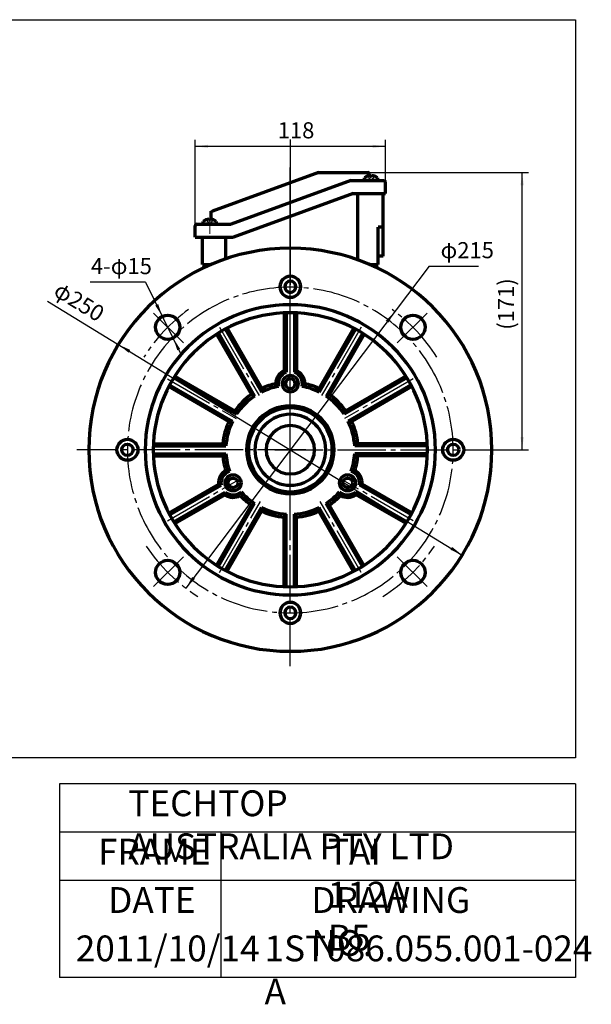
# Model space of a CAD drawing. Units: millimetres. Extents: x -428 to 422, y -329 to 310.
# Drawn here: x 67 to 422, y -329 to 281 of the extents above; entities that cross this region are included whole.
import ezdxf

# ---------------------------------------------------------------- set-up
doc = ezdxf.new("R2010")
doc.units = ezdxf.units.MM
doc.linetypes.add('EB_DASH', pattern=[6, 3, -3])
doc.linetypes.add('EB_DASHDOT', pattern=[39, 30, -3, 3, -3])
doc.layers.get('0').update_dxf_attribs({"lineweight": 0})
for name, color, linetype, lineweight in [('CAXA0', 7, 'Continuous', 70), ('CAXA1', 1, 'EB_DASHDOT', 25), ('CAXA2', 6, 'EB_DASH', 25), ('CAXA3', 7, 'Continuous', 25), ('CAXA4', 3, 'Continuous', 25), ('INTE_CENTER', 1, 'EB_DASHDOT', 0)]:
    doc.layers.add(name, color=color, linetype=linetype, lineweight=lineweight)
doc.styles.add('标准', font='txt', dxfattribs={"width": 0.667})
doc.dimstyles.new('标准', dxfattribs={"dimscale": 2, "dimtxt": 5, "dimasz": 4, "dimexe": 2, "dimexo": 0, "dimtad": 1, "dimdec": 1, "dimzin": 12, "dimdsep": 46, "dimtxsty": '标准', "dimcen": 0, "dimdle": 6, "dimaunit": 1, "dimazin": 2, "dimtfac": 1, "dimtdec": 3, "dimtmove": 0, "dimatfit": 3, "dimfxl": 0, "dimtolj": 1, "dimtzin": 0, "dimarcsym": 0})

# ---------------------------------------------------------------- blocks, each defined once
blk = doc.blocks.new('*CAXBLOCK1011')
at = {"layer": 'CAXA4', "linetype": 'Continuous', "lineweight": 25}
for points in [[(175.9, 202.65), (183.9, 203.65), (183.9, 201.65)], [(293.9, 202.65), (285.9, 203.65), (285.9, 201.65)]]:
    blk.add_hatch(color=0, dxfattribs=at).paths.add_polyline_path(points, flags=0)
at = {"layer": 'CAXA4', "color": 0, "linetype": 'Continuous', "lineweight": 25}
for p, q in [((175.9, 146.43), (175.9, 206.65)), ((293.9, 202.65), (175.9, 202.65)), ((293.9, 180.44), (293.9, 206.65))]:
    blk.add_line(p, q, dxfattribs=at)
at = {"layer": 'CAXA4', "color": 0, "linetype": 'Continuous', "lineweight": 25, "insert": (227.08, 217.6), "char_height": 10, "attachment_point": 1, "style": '标准'}
blk.add_mtext('\\fFangSong_GB2312|b0|i0|p34;118', dxfattribs=at)
blk = doc.blocks.new('*CAXBLOCK2021')
at = {"layer": 'CAXA4', "linetype": 'Continuous', "lineweight": 25}
for points in [[(128.3, 79.72), (134.6, 74.69), (135.65, 76.39)], [(341.5, -50.84), (334.16, -47.52), (335.2, -45.81)]]:
    blk.add_hatch(color=0, dxfattribs=at).paths.add_polyline_path(points, flags=0)
at = {"layer": 'CAXA4', "color": 0, "linetype": 'Continuous', "lineweight": 25}
blk.add_line((84.23, 106.71), (341.5, -50.84), dxfattribs=at)
at = {"layer": 'CAXA4', "color": 0, "linetype": 'Continuous', "lineweight": 25, "insert": (92.46, 119.19), "char_height": 10, "attachment_point": 1, "rotation": 328.51816, "style": '标准'}
blk.add_mtext('\\fFangSong_GB2312|b0|i0|p34;φ250', dxfattribs=at)
blk = doc.blocks.new('*CAXBLOCK2223')
at = {"layer": 'CAXA4', "linetype": 'Continuous', "lineweight": 25}
for points in [[(155.58, 97.18), (151.16, 103.92), (152.95, 104.8)], [(162.2, 83.72), (164.82, 76.1), (166.62, 76.98)]]:
    blk.add_hatch(color=0, dxfattribs=at).paths.add_polyline_path(points, flags=0)
at = {"layer": 'CAXA4', "color": 0, "linetype": 'Continuous', "lineweight": 25}
for q in [(110.74, 118.43), (167.49, 72.95)]:
    blk.add_line((145.14, 118.43), q, dxfattribs=at)
at = {"layer": 'CAXA4', "color": 0, "linetype": 'Continuous', "lineweight": 25, "insert": (111.24, 133.38), "char_height": 10, "attachment_point": 1, "style": '标准'}
blk.add_mtext('\\fFangSong_GB2312|b0|i0|p34;4-φ15', dxfattribs=at)
blk = doc.blocks.new('*CAXBLOCK2324')
at = {"layer": 'CAXA4', "linetype": 'Continuous', "lineweight": 25}
for points in [[(299.68, 100.23), (294.06, 94.45), (295.66, 93.24)], [(170.12, -71.35), (174.15, -64.37), (175.74, -65.57)]]:
    blk.add_hatch(color=0, dxfattribs=at).paths.add_polyline_path(points, flags=0)
at = {"layer": 'CAXA4', "color": 0, "linetype": 'Continuous', "lineweight": 25}
for q in [(170.12, -71.35), (351.56, 128.31)]:
    blk.add_line((320.89, 128.31), q, dxfattribs=at)
at = {"layer": 'CAXA4', "color": 0, "linetype": 'Continuous', "lineweight": 25, "insert": (328.06, 143.26), "char_height": 10, "attachment_point": 1, "style": '标准'}
blk.add_mtext('\\fFangSong_GB2312|b0|i0|p34;φ215', dxfattribs=at)
blk = doc.blocks.new('*CAXBLOCK2425')
at = {"layer": 'CAXA4', "linetype": 'Continuous', "lineweight": 25}
for points in [[(378.65, 186.44), (379.65, 178.44), (377.65, 178.44)], [(378.65, 14.44), (379.65, 22.44), (377.65, 22.44)]]:
    blk.add_hatch(color=0, dxfattribs=at).paths.add_polyline_path(points, flags=0)
at = {"layer": 'CAXA4', "color": 0, "linetype": 'Continuous', "lineweight": 25}
for p, q in [((280.77, 186.44), (382.65, 186.44)), ((378.65, 14.44), (378.65, 186.44)), ((361.76, 14.44), (382.65, 14.44))]:
    blk.add_line(p, q, dxfattribs=at)
at = {"layer": 'CAXA4', "color": 0, "linetype": 'Continuous', "lineweight": 25, "insert": (363.7, 88.89), "char_height": 10, "attachment_point": 1, "rotation": 90, "style": '标准'}
blk.add_mtext('\\fFangSong_GB2312|b0|i0|p34;(171)', dxfattribs=at)

msp = doc.modelspace()

# ---------------------------------------------------------------- linework, layer by layer
at = {"linetype": 'Continuous', "lineweight": 70}
for p, q in [((252.4, 186.44), (282.9, 186.44)), ((283.9, 184.46), (283.9, 185.44)), ((272.49, 181.44), (198.28, 154.43)), ((272.49, 181.44), (283.9, 181.44)), ((283.9, 181.44), (292.9, 181.44)), ((293.9, 173.44), (293.9, 180.44)), ((273.9, 173.44), (293.9, 173.44)), ((276.63, 173.44), (276.63, 132.27)), ((289.4, 173.44), (292.4, 173.44)), ((185.9, 157.46), (185.9, 161.53)), ((175.9, 146.43), (175.9, 153.43)), ((176.9, 154.43), (185.9, 154.43)), ((185.9, 154.43), (198.28, 154.43)), ((289.4, 129.44), (289.4, 152.44)), ((175.9, 146.43), (199.69, 146.43)), ((180.4, 129.44), (180.4, 146.43)), ((194.9, 132.86), (194.9, 146.43)), ((180.4, 129.44), (185.91, 129.44)), ((283.89, 129.44), (289.4, 129.44))]:
    msp.add_line(p, q, dxfattribs=at)
at = {"layer": 'CAXA0'}
for p, q in [((252.4, 186.44), (186.56, 162.47)), ((284.5, 184.54), (284.5, 184.15)), ((284.5, 184.15), (285.3, 184.15)), ((285.3, 184.54), (285.3, 184.15)), ((280.9, 181.44), (280.9, 183.13)), ((288.9, 181.44), (280.9, 181.44)), ((288.9, 183.15), (288.9, 181.44)), ((273.9, 173.44), (199.69, 146.43)), ((292.4, 134.44), (292.4, 173.44)), ((180.9, 154.43), (180.9, 156.12)), ((188.9, 154.43), (180.9, 154.43)), ((184.5, 157.53), (184.5, 157.14)), ((184.5, 157.14), (185.3, 157.14)), ((185.3, 157.53), (185.3, 157.14)), ((188.9, 156.14), (188.9, 154.43)), ((292.4, 152.44), (289.4, 152.44)), ((292.4, 134.44), (289.4, 134.44)), ((183.4, 128.44), (183.63, 128.44)), ((286.18, 128.44), (286.4, 128.44)), ((231.13, 99.35), (231.13, 63.61)), ((232.4, 99.4), (232.4, 62.51)), ((237.4, 99.4), (237.4, 62.51)), ((238.68, 99.35), (238.68, 63.61)), ((189.18, 86.09), (210.72, 48.78)), ((190.26, 86.77), (212.78, 47.76)), ((194.59, 89.27), (217.11, 50.26)), ((195.71, 89.86), (217.26, 52.55)), ((274.09, 89.86), (252.55, 52.55)), ((275.22, 89.27), (252.7, 50.26)), ((279.55, 86.77), (257.03, 47.76)), ((280.63, 86.09), (259.09, 48.78)), ((231.13, 63.61), (232.4, 62.51)), ((238.68, 63.61), (237.4, 62.51)), ((162.57, 59.08), (201.58, 36.56)), ((163.25, 60.16), (200.56, 38.62)), ((227.59, 53.76), (225.9, 55.46)), ((242.21, 53.76), (243.9, 55.46)), ((307.23, 59.08), (268.23, 36.56)), ((306.55, 60.16), (269.24, 38.62)), ((159.48, 53.63), (196.79, 32.08)), ((160.07, 54.75), (199.08, 32.23)), ((217.11, 50.26), (217.26, 52.55)), ((252.7, 50.26), (252.55, 52.55)), ((309.73, 54.75), (270.73, 32.23)), ((310.33, 53.63), (273.02, 32.08)), ((212.78, 47.76), (210.72, 48.78)), ((257.03, 47.76), (259.09, 48.78)), ((201.58, 36.56), (200.56, 38.62)), ((268.23, 36.56), (269.24, 38.62)), ((199.08, 32.23), (196.79, 32.08)), ((270.73, 32.23), (273.02, 32.08)), ((149.94, 16.94), (194.98, 16.94)), ((149.99, 18.21), (193.07, 18.21)), ((194.98, 16.94), (193.07, 18.21)), ((274.82, 16.94), (276.73, 18.21)), ((319.87, 16.94), (274.82, 16.94)), ((319.82, 18.21), (276.73, 18.21)), ((149.94, 11.94), (194.98, 11.94)), ((149.99, 10.66), (193.07, 10.66)), ((194.98, 11.94), (193.07, 10.66)), ((274.82, 11.94), (276.73, 10.66)), ((319.87, 11.94), (274.82, 11.94)), ((319.82, 10.66), (276.73, 10.66)), ((197.19, 1.11), (194.87, 1.72)), ((272.62, 1.11), (274.93, 1.72)), ((159.48, -24.75), (190.43, -6.88)), ((160.07, -25.88), (192.02, -7.43)), ((162.57, -30.21), (194.52, -11.76)), ((192.02, -7.43), (190.43, -6.88)), ((194.21, -13.42), (194.52, -11.76)), ((204.5, -11.56), (203.87, -13.87)), ((265.3, -11.56), (265.93, -13.87)), ((275.6, -13.42), (275.28, -11.76)), ((307.23, -30.21), (275.28, -11.76)), ((277.78, -7.43), (279.37, -6.88)), ((309.73, -25.88), (277.78, -7.43)), ((310.33, -24.75), (279.37, -6.88)), ((163.25, -31.29), (194.21, -13.42)), ((306.55, -31.29), (275.6, -13.42)), ((189.18, -57.22), (210.72, -19.9)), ((190.26, -57.89), (212.78, -18.89)), ((194.59, -60.39), (217.11, -21.39)), ((195.71, -60.99), (217.26, -23.68)), ((212.78, -18.89), (210.72, -19.9)), ((217.11, -21.39), (217.26, -23.68)), ((252.7, -21.39), (252.55, -23.68)), ((274.09, -60.99), (252.55, -23.68)), ((275.22, -60.39), (252.7, -21.39)), ((257.03, -18.89), (259.09, -19.9)), ((279.55, -57.89), (257.03, -18.89)), ((280.63, -57.22), (259.09, -19.9)), ((232.4, -25.48), (231.13, -27.39)), ((231.13, -70.48), (231.13, -27.39)), ((232.4, -70.53), (232.4, -25.48)), ((237.4, -25.48), (238.68, -27.39)), ((237.4, -70.53), (237.4, -25.48)), ((238.68, -70.48), (238.68, -27.39))]:
    msp.add_line(p, q, dxfattribs=at)
for centre, radius in [((158.89, 90.45), 7.5), ((310.92, 90.45), 7.5), ((133.9, 14.44), 6.5), ((335.9, 14.44), 6.5), ((133.9, 14.44), 3.5), ((335.9, 14.44), 3.5), ((199.4, -6.06), 5), ((199.4, -6.06), 3), ((270.41, -6.06), 5), ((270.41, -6.06), 3), ((158.89, -61.58), 7.5), ((310.92, -61.58), 7.5)]:
    msp.add_circle(centre, radius, dxfattribs=at)
for centre, radius, start, end in [((284.9, 178.15), 6.39, 93.58332, 128.7523), ((282.9, 185.44), 1, 0, 90), ((284.9, 178.15), 6.4, 51.2477, 86.41668), ((292.9, 180.44), 1, 0, 90), ((186.9, 161.53), 1, 110, 180), ((176.9, 153.43), 1, 90, 180), ((184.9, 151.14), 6.39, 93.58332, 128.7523), ((184.9, 151.14), 6.4, 51.2477, 86.41668), ((234.9, 14.44), 125, 90, 270), ((234.9, 14.44), 125, 270, 90), ((234.9, 115.57), 6.5, 90, 270), ((234.9, 115.57), 3.5, 90, 270), ((234.9, 115.57), 6.5, 270, 90), ((234.9, 115.57), 3.5, 270, 90), ((234.9, 14.44), 90, 90, 270), ((234.9, 14.44), 90, 270, 90), ((234.9, 14.44), 85, 90, 270), ((234.9, 14.44), 85, 270, 90), ((234.9, 55.44), 9, 114.79177, 179.84473), ((234.9, 55.44), 7.5, 109.47122, 192.89533), ((234.9, 55.44), 7.5, 347.10467, 70.52878), ((234.9, 55.44), 9, 0.15527, 65.20823), ((234.9, 14.44), 42, 102.37358, 114.84475), ((234.9, 55.44), 5, 90, 270), ((234.9, 55.44), 3, 90, 270), ((234.9, 55.44), 5, 270, 90), ((234.9, 55.44), 3, 270, 90), ((234.9, 14.44), 42, 65.15525, 77.62642), ((234.9, 14.44), 40, 100.53121, 116.41668), ((234.9, 14.44), 40, 63.58332, 79.46879), ((234.9, 14.44), 42, 125.15525, 144.84475), ((234.9, 14.44), 40, 123.58332, 146.41668), ((234.9, 14.44), 40, 33.58332, 56.41668), ((234.9, 14.44), 42, 35.15525, 54.84475), ((234.9, 14.44), 27.2, 90, 270), ((234.9, 14.44), 26, 90, 270), ((234.9, 14.44), 27.2, 270, 90), ((234.9, 14.44), 26, 270, 90), ((234.9, 14.44), 42, 155.15525, 174.84475), ((234.9, 14.44), 40, 153.58332, 176.41668), ((234.9, 14.44), 22, 90, 270), ((234.9, 14.44), 22, 270, 90), ((234.9, 14.44), 40, 3.58332, 26.41668), ((234.9, 14.44), 42, 5.15525, 24.84475), ((234.9, 14.44), 15, 90, 270), ((234.9, 14.44), 15, 270, 90), ((234.9, 14.44), 42, 185.15525, 197.62642), ((234.9, 14.44), 40, 183.58332, 199.46879), ((234.9, 14.44), 40, 340.53121, 356.41668), ((234.9, 14.44), 42, 342.37358, 354.84475), ((199.4, -6.06), 9, 120.15527, 185.20823), ((199.4, -6.06), 7.5, 107.10467, 190.52878), ((270.41, -6.06), 7.5, 349.47122, 72.89533), ((270.41, -6.06), 9, 354.79177, 59.84473), ((199.4, -6.06), 7.5, 229.47122, 312.89533), ((234.9, 14.44), 40, 220.53121, 236.41668), ((234.9, 14.44), 40, 303.58332, 319.46879), ((270.41, -6.06), 7.5, 227.10467, 310.52878), ((199.4, -6.06), 9, 234.79177, 299.84473), ((234.9, 14.44), 42, 222.37358, 234.84475), ((234.9, 14.44), 42, 305.15525, 317.62642), ((270.41, -6.06), 9, 240.15527, 305.20823), ((234.9, 14.44), 40, 243.58332, 266.41668), ((234.9, 14.44), 42, 245.15525, 264.84475), ((234.9, 14.44), 40, 273.58332, 296.41668), ((234.9, 14.44), 42, 275.15525, 294.84475), ((234.9, -86.7), 6.5, 90, 270), ((234.9, -86.7), 3.5, 90, 270), ((234.9, -86.7), 6.5, 270, 90), ((234.9, -86.7), 3.5, 270, 90)]:
    msp.add_arc(centre, radius, start, end, dxfattribs=at)
at = {"layer": 'CAXA1', "linetype": 'EB_DASHDOT', "lineweight": 25}
for p, q in [((234.9, 206.86), (234.9, 116.78)), ((234.9, 198.03), (234.9, 116.78)), ((234.9, 198.03), (234.9, 116.78)), ((234.9, -16.55), (234.9, 189.5)), ((234.9, 125.44), (234.9, 189.5)), ((234.9, -119.71), (234.9, 148.32)), ((168.6, 80.74), (150.1, 99.24)), ((301.2, 80.74), (319.7, 99.24)), ((190.94, 90.57), (215.49, 48.07)), ((278.86, 90.57), (254.32, 48.07)), ((158.76, 58.4), (201.27, 33.85)), ((311.04, 58.4), (268.53, 33.85)), ((244.61, 14.44), (102.57, 14.44)), ((244.61, 14.44), (108.05, 14.44)), ((225.2, 14.44), (361.76, 14.44)), ((158.76, -29.52), (201.27, -4.98)), ((311.04, -29.52), (268.53, -4.98)), ((190.92, -61.74), (216.44, -17.54)), ((278.88, -61.74), (253.36, -17.54)), ((168.6, -51.86), (150.1, -70.36)), ((301.2, -51.86), (319.7, -70.36))]:
    msp.add_line(p, q, dxfattribs=at)
at = {"layer": 'CAXA1'}
for start, end in [(90, 270), (270, 90)]:
    msp.add_arc((234.9, 14.3), 101, start, end, dxfattribs=at)
at = {"layer": 'CAXA1', "linetype": 'EB_DASHDOT', "lineweight": 25}
for start, end in [(125.95058, 147.63483), (32.36517, 54.04942), (213.80954, 237.81554), (302.18446, 326.19046)]:
    msp.add_arc((234.9, 14.44), 107.5, start, end, dxfattribs=at)
at = {"layer": 'CAXA2'}
for p, q in [((282.9, 184.15), (284.9, 181.13)), ((286.9, 184.15), (284.9, 181.13)), ((284.3, 182.06), (285.5, 182.06)), ((182.9, 157.14), (184.9, 154.12)), ((184.3, 155.05), (185.5, 155.05)), ((186.9, 157.14), (184.9, 154.12))]:
    msp.add_line(p, q, dxfattribs=at)
at = {"layer": 'CAXA3', "linetype": 'Continuous', "lineweight": 25}
for p, q in [((-428.21, 281.22), (411.79, 281.22)), ((411.79, 281.22), (411.79, -176.53)), ((411.79, -176.53), (-428.21, -176.53)), ((411.79, -192.78), (91.79, -192.78)), ((91.79, -192.78), (91.79, -312.78)), ((411.79, -192.78), (411.79, -312.78)), ((411.79, -222.78), (91.79, -222.78)), ((191.79, -222.78), (191.79, -312.78)), ((411.79, -252.78), (91.79, -252.78)), ((411.79, -312.78), (91.79, -312.78))]:
    msp.add_line(p, q, dxfattribs=at)
at = {"layer": 'INTE_CENTER'}
for q in [(184.9, 162.39), (184.9, 155.87)]:
    msp.add_line((184.9, 148.43), q, dxfattribs=at)

# ---------------------------------------------------------------- texts
at = {"layer": 'CAXA4', "linetype": 'Continuous', "lineweight": 25, "char_height": 16, "attachment_point": 1, "style": '标准'}
for s, insert in [('\\fFangSong_GB2312|b0|i0|p34;TECHTOP AUSTRALIA PTY LTD', (134.42, -196.82)), ('\\fFangSong_GB2312|b0|i0|p34;FRAME', (115.69, -226.82)), ('\\fFangSong_GB2312|b0|i0|p34;TAI 112A B5', (258.19, -226.82)), ('\\fFangSong_GB2312|b0|i0|p34;DATE', (121.94, -256.82)), ('\\fFangSong_GB2312|b0|i0|p34;DRAWING NO.', (247.92, -256.82)), ('\\fFangSong_GB2312|b0|i0|p34;2011/10/14', (101.84, -286.82)), ('\\fFangSong_GB2312|b0|i0|p34;1ST086.055.001-024 A', (218.92, -286.82))]:
    msp.add_mtext(s, dxfattribs=dict(at, insert=insert))

# ---------------------------------------------------------------- dimensions: what is measured, and where the dimension line sits
at = {"layer": 'CAXA4'}
dim = msp.add_linear_dim(base=(234.9, 202.65), p1=(293.9, 180.44), p2=(175.9, 146.43), angle=180, text='\\fFangSong_GB2312;118', dimstyle='标准', dxfattribs=at)
dim.commit()
dim.dimension.update_dxf_attribs({"geometry": '*CAXBLOCK1011', "text_midpoint": (234.9, 210.75)})
at = {"layer": 'CAXA4', "linetype": 'Continuous', "lineweight": 70}
dim = msp.add_linear_dim(base=(378.65, 100.44), p1=(361.76, 14.44), p2=(280.77, 186.44), angle=90, text='\\fFangSong_GB2312;(171)', dimstyle='标准', dxfattribs=at)
dim.commit()
dim.dimension.update_dxf_attribs({"geometry": '*CAXBLOCK2425', "text_midpoint": (370.55, 100.44)})
for p1, p2, text, picture, middle in [((170.12, -71.35), (299.68, 100.23), '\\fFangSong_GB2312;φ215', '*CAXBLOCK2324', (339.56, 136.41)), ((162.2, 83.72), (155.58, 97.18), '\\fFangSong_GB2312;4-φ15', '*CAXBLOCK2223', (124.6, 126.53)), ((341.5, -50.84), (128.3, 79.72), '\\fFangSong_GB2312;φ250', '*CAXBLOCK2021', (98.69, 107.34))]:
    dim = msp.add_diameter_dim_2p(p1=p1, p2=p2, text=text, dimstyle='标准', dxfattribs=at)
    dim.commit()
    dim.dimension.update_dxf_attribs({"geometry": picture, "text_midpoint": middle})

doc.saveas('drawing.dxf')
